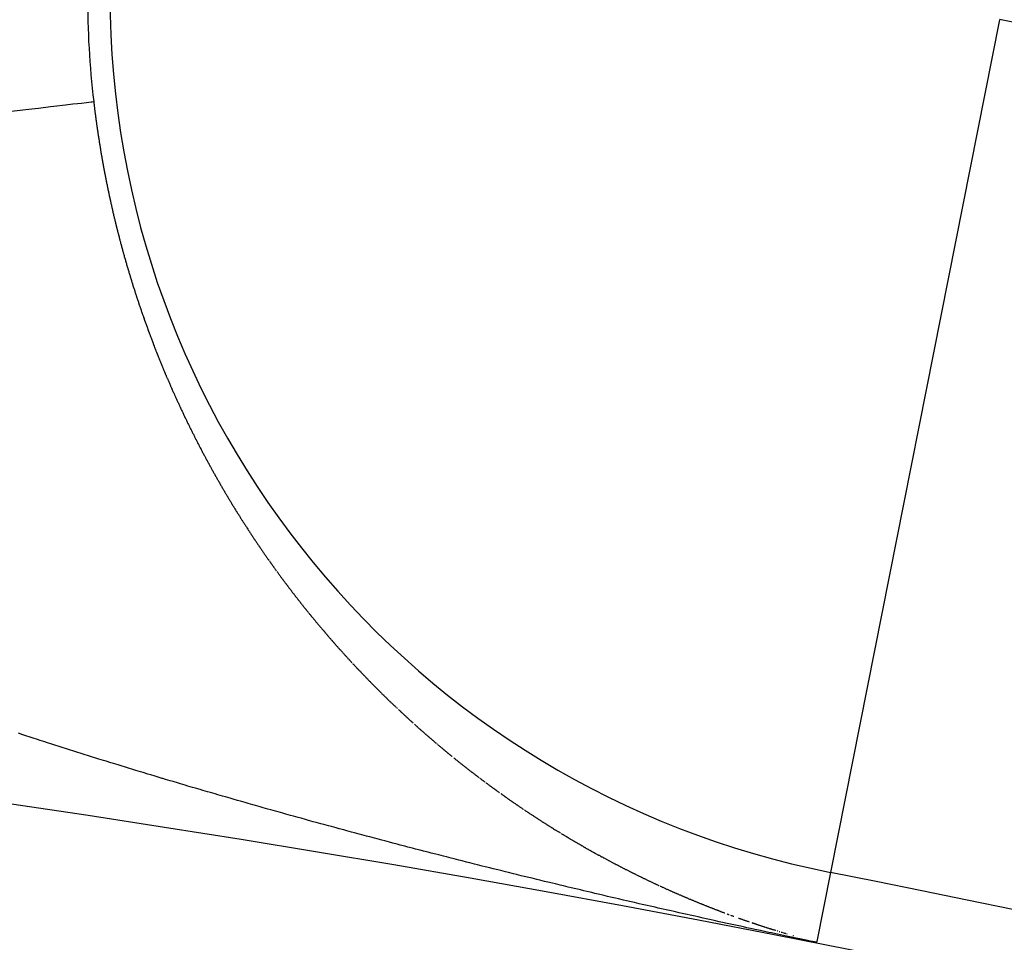
# Model space of a CAD drawing. Units: millimetres. Extents: x -280 to 472, y -297 to 297.
# Drawn here: x 427 to 429, y 76 to 78 of the extents above; entities that cross this region are included whole.
import ezdxf

# ---------------------------------------------------------------- set-up
doc = ezdxf.new("R2010")
doc.units = ezdxf.units.MM
doc.linetypes.add('DASHED', pattern=[9.652, 8.128, -1.524])
doc.layers.add('nevidi', color=4, linetype='DASHED')

msp = doc.modelspace()

# ---------------------------------------------------------------- linework, layer by layer
at = {"color": 2}
msp.add_lwpolyline([(429.1116, 75.903), (429.1116, 75.903), (429.1116, 75.9031)], dxfattribs=at)
for radius, start, end in [(45, 14.14186, 165.85814), (41, 49.56665, 130.43335), (34, 50.15224, 84.61602)]:
    msp.add_arc((422.5, 42.5495), radius, start, end, dxfattribs=at)
at = {"layer": 'nevidi', "color": 7, "linetype": 'Continuous'}
for p, q in [((429.4898, 77.8111), (429.1401, 76.0465)), ((428.3231, 76.3146), (428.3242, 76.3137)), ((428.3253, 76.3128), (428.3264, 76.3118)), ((429.1401, 76.0465), (429.1118, 75.9038)), ((429.0337, 75.9245), (429.0351, 75.9241)), ((429.0493, 75.9198), (429.0503, 75.9195))]:
    msp.add_line(p, q, dxfattribs=at)
for points in [[(427.4447, 77.6217), (427.4875, 77.6267), (427.5011, 77.6283), (427.5255, 77.6312), (427.5329, 77.632), (427.557, 77.6349), (427.5723, 77.6367), (427.5819, 77.6378), (427.59, 77.6387), (427.6002, 77.6399), (427.6102, 77.6411), (427.6117, 77.6413), (427.6152, 77.6417)], [(427.6152, 77.6417), (427.6154, 77.6397), (427.6157, 77.6377), (427.6159, 77.6358), (427.6159, 77.6356), (427.6161, 77.6338), (427.6164, 77.6319), (427.6164, 77.6313), (427.6166, 77.6299), (427.6169, 77.6279), (427.6171, 77.626), (427.6172, 77.6251), (427.6173, 77.624), (427.6176, 77.622), (427.6178, 77.6208), (427.6178, 77.6201), (427.6181, 77.6181), (427.6183, 77.6162), (427.6185, 77.6147), (427.6186, 77.6142), (427.6189, 77.6123), (427.6191, 77.6105), (427.6191, 77.6103), (427.6194, 77.6083), (427.6196, 77.6064), (427.6199, 77.6044), (427.6202, 77.6025), (427.6204, 77.6005), (427.6205, 77.6), (427.6207, 77.5986), (427.621, 77.5966), (427.6212, 77.5947), (427.6213, 77.594), (427.6215, 77.5927), (427.6218, 77.5908), (427.6219, 77.5897), (427.6221, 77.5888), (427.6224, 77.5869), (427.6226, 77.5849), (427.6228, 77.5837), (427.6229, 77.583), (427.6232, 77.581), (427.6235, 77.5793), (427.6235, 77.5791), (427.6238, 77.5771), (427.6241, 77.5752), (427.6244, 77.5733), (427.6247, 77.5713), (427.625, 77.5694), (427.625, 77.569), (427.6252, 77.5674), (427.6255, 77.5655), (427.6258, 77.5635), (427.6259, 77.563), (427.6262, 77.5616), (427.6265, 77.5597), (427.6266, 77.5587), (427.6268, 77.5577), (427.6271, 77.5558), (427.6274, 77.5538), (427.6276, 77.5527), (427.6277, 77.5519), (427.628, 77.55), (427.6283, 77.5484), (427.6283, 77.548), (427.6286, 77.5461), (427.629, 77.5442), (427.6292, 77.5424), (427.6293, 77.5422), (427.6296, 77.5403), (427.6298, 77.5393), (427.63, 77.5382), (427.6303, 77.5364), (427.6306, 77.5345), (427.6309, 77.5326), (427.631, 77.5322), (427.6312, 77.5306), (427.6316, 77.5287), (427.6317, 77.5278), (427.6319, 77.5268), (427.6322, 77.5249), (427.6326, 77.5229), (427.6328, 77.522), (427.6329, 77.521), (427.6333, 77.5191), (427.6335, 77.5177), (427.6336, 77.5172), (427.634, 77.5152), (427.6343, 77.5133), (427.6346, 77.5117), (427.6346, 77.5114), (427.635, 77.5095), (427.6354, 77.5075), (427.6357, 77.5056), (427.6361, 77.5037), (427.6364, 77.5018), (427.6365, 77.5016), (427.6368, 77.4999), (427.6371, 77.498), (427.6373, 77.4973), (427.6375, 77.496), (427.6379, 77.4941), (427.6382, 77.4922), (427.6384, 77.4914), (427.6386, 77.4903), (427.639, 77.4884), (427.6392, 77.4872), (427.6393, 77.4865), (427.6397, 77.4845), (427.6401, 77.4826), (427.6404, 77.4812), (427.6405, 77.4807), (427.6408, 77.4788), (427.6412, 77.4771), (427.6412, 77.4769), (427.6416, 77.475), (427.642, 77.4731), (427.6424, 77.4712), (427.6428, 77.4693), (427.6431, 77.4674)], [(427.6431, 77.4674), (427.6432, 77.4669), (427.6435, 77.4655), (427.6439, 77.4636), (427.6443, 77.4617), (427.6444, 77.4611), (427.6447, 77.4598), (427.6451, 77.4579), (427.6453, 77.4568), (427.6455, 77.456), (427.6459, 77.4541), (427.6463, 77.4522), (427.6466, 77.4509), (427.6467, 77.4503), (427.6471, 77.4484), (427.6475, 77.4468), (427.6475, 77.4465), (427.6479, 77.4446), (427.6483, 77.4427), (427.6487, 77.4409), (427.6488, 77.4408), (427.6492, 77.4389), (427.6496, 77.437), (427.6497, 77.4367), (427.65, 77.4351), (427.6504, 77.4332), (427.6508, 77.4313), (427.6509, 77.431), (427.6513, 77.4294), (427.6517, 77.4275), (427.6519, 77.4267), (427.6521, 77.4256), (427.6525, 77.4237), (427.653, 77.4219), (427.6532, 77.4208), (427.6534, 77.42), (427.6538, 77.4181), (427.6542, 77.4167), (427.6543, 77.4162), (427.6547, 77.4143), (427.6551, 77.4124), (427.6555, 77.4109), (427.6556, 77.4106), (427.656, 77.4087), (427.6565, 77.4068), (427.6565, 77.4066), (427.6569, 77.4049), (427.6574, 77.403), (427.6578, 77.4012), (427.6579, 77.4008), (427.6583, 77.3993), (427.6587, 77.3974), (427.6589, 77.3967), (427.6592, 77.3955), (427.6596, 77.3937), (427.6601, 77.3918), (427.6603, 77.3909), (427.6605, 77.3899), (427.661, 77.388), (427.6613, 77.3868), (427.6614, 77.3862), (427.6619, 77.3843), (427.6624, 77.3824), (427.6627, 77.3811), (427.6628, 77.3805), (427.6633, 77.3787), (427.6638, 77.3768), (427.6642, 77.3749), (427.6647, 77.3731), (427.6652, 77.3712), (427.6652, 77.371), (427.6657, 77.3693), (427.6661, 77.3675), (427.6663, 77.367), (427.6666, 77.3656), (427.6671, 77.3638), (427.6676, 77.3619), (427.6678, 77.3612), (427.6681, 77.36), (427.6685, 77.3582), (427.6689, 77.357), (427.669, 77.3563), (427.6695, 77.3545), (427.67, 77.3526), (427.6704, 77.3513), (427.6705, 77.3508), (427.671, 77.3489), (427.6714, 77.3472), (427.6715, 77.347), (427.672, 77.3452), (427.6725, 77.3433), (427.673, 77.3415), (427.6735, 77.3396), (427.674, 77.3378), (427.6741, 77.3373), (427.6745, 77.3359), (427.675, 77.3341), (427.6755, 77.3322), (427.6757, 77.3316), (427.676, 77.3304), (427.6765, 77.3286), (427.6768, 77.3275), (427.677, 77.3267), (427.6776, 77.3249), (427.6781, 77.323), (427.6784, 77.3218), (427.6786, 77.3212), (427.6791, 77.3193), (427.6796, 77.3177), (427.6796, 77.3175), (427.6801, 77.3157), (427.6807, 77.3138), (427.6812, 77.312), (427.6817, 77.3101), (427.6823, 77.3083), (427.6824, 77.3078), (427.6828, 77.3065), (427.6833, 77.3046), (427.6838, 77.3028), (427.684, 77.3021)], [(427.684, 77.3021), (427.6845, 77.3005), (427.6852, 77.2981), (427.6855, 77.2973), (427.686, 77.2955), (427.6865, 77.2937), (427.6869, 77.2924), (427.6871, 77.2918), (427.6876, 77.29), (427.6881, 77.2883), (427.6882, 77.2882), (427.6887, 77.2864), (427.6893, 77.2845), (427.6898, 77.2827), (427.6904, 77.2809), (427.6909, 77.2791), (427.6911, 77.2786), (427.6915, 77.2772), (427.692, 77.2754), (427.6926, 77.2736), (427.6928, 77.2729), (427.6931, 77.2718), (427.6937, 77.27), (427.6941, 77.2688), (427.6943, 77.2682), (427.6948, 77.2663), (427.6954, 77.2645), (427.6958, 77.2632), (427.696, 77.2627), (427.6965, 77.2609), (427.6971, 77.2591), (427.6977, 77.2573), (427.6983, 77.2555), (427.6988, 77.2537), (427.6989, 77.2535), (427.6994, 77.2519), (427.7, 77.2501), (427.7001, 77.2496), (427.7006, 77.2483), (427.7011, 77.2465), (427.7017, 77.2447), (427.702, 77.2438), (427.7023, 77.2428), (427.7029, 77.241), (427.7033, 77.2399), (427.7035, 77.2392), (427.7041, 77.2375), (427.7047, 77.2357), (427.7051, 77.2342), (427.7053, 77.2339), (427.7058, 77.2321), (427.7064, 77.2303), (427.707, 77.2285), (427.7076, 77.2267), (427.7082, 77.2249), (427.7083, 77.2246), (427.7088, 77.2231), (427.7094, 77.2213), (427.7096, 77.2207), (427.71, 77.2195), (427.7106, 77.2177), (427.7112, 77.216), (427.7116, 77.215), (427.7119, 77.2142), (427.7125, 77.2124), (427.7129, 77.2111), (427.7131, 77.2106), (427.7137, 77.2088), (427.7143, 77.207), (427.7149, 77.2054), (427.7149, 77.2053), (427.7155, 77.2035), (427.7161, 77.2017), (427.7163, 77.2014), (427.7168, 77.1999), (427.7174, 77.1982), (427.718, 77.1964), (427.7182, 77.1959), (427.7186, 77.1946), (427.7193, 77.1928), (427.7196, 77.1919), (427.7199, 77.1911), (427.7205, 77.1893), (427.7211, 77.1875), (427.7215, 77.1864), (427.7218, 77.1858), (427.7224, 77.184), (427.723, 77.1824), (427.723, 77.1823), (427.7237, 77.1805), (427.7243, 77.1787), (427.7249, 77.177), (427.7256, 77.1752), (427.7262, 77.1735), (427.7264, 77.173), (427.7269, 77.1717), (427.7275, 77.1699), (427.7281, 77.1682), (427.7284, 77.1674), (427.7288, 77.1664), (427.7294, 77.1647), (427.7298, 77.1636), (427.7301, 77.1629), (427.7307, 77.1612), (427.7314, 77.1594), (427.7319, 77.158), (427.732, 77.1577), (427.7327, 77.1559), (427.7333, 77.1542), (427.734, 77.1525), (427.7346, 77.1507), (427.7353, 77.149), (427.7354, 77.1487), (427.736, 77.1472), (427.7366, 77.1455), (427.7369, 77.1447), (427.7373, 77.1438), (427.738, 77.142), (427.7386, 77.1403), (427.739, 77.1394)], [(427.739, 77.1394), (427.7393, 77.1386), (427.74, 77.1368), (427.7405, 77.1354), (427.7406, 77.1351), (427.7413, 77.1334), (427.742, 77.1317), (427.7426, 77.1299), (427.7433, 77.1282), (427.744, 77.1265), (427.7441, 77.1262), (427.7447, 77.1248), (427.7453, 77.123), (427.746, 77.1213), (427.7463, 77.1207), (427.7467, 77.1196), (427.7474, 77.1179), (427.7478, 77.1168), (427.7481, 77.1162), (427.7487, 77.1145), (427.7494, 77.1127), (427.7499, 77.1115), (427.7501, 77.111), (427.7508, 77.1093), (427.7515, 77.1076), (427.7522, 77.1059), (427.7529, 77.1042), (427.7536, 77.1025), (427.7537, 77.1022), (427.7543, 77.1008), (427.755, 77.0991), (427.7552, 77.0985), (427.7556, 77.0974), (427.7563, 77.0957), (427.757, 77.094), (427.7574, 77.0931), (427.7577, 77.0923), (427.7584, 77.0906), (427.759, 77.0892), (427.7591, 77.0889), (427.7598, 77.0872), (427.7606, 77.0855), (427.7613, 77.0839), (427.762, 77.0822), (427.7627, 77.0805), (427.7628, 77.0802), (427.7634, 77.0788), (427.7641, 77.0771), (427.7648, 77.0754), (427.7651, 77.0748), (427.7655, 77.0738), (427.7662, 77.0721), (427.7667, 77.071), (427.7675, 77.0692), (427.7677, 77.0687), (427.7684, 77.067), (427.7689, 77.0658), (427.7691, 77.0654), (427.7698, 77.0637), (427.7705, 77.062), (427.7713, 77.0604), (427.772, 77.0587), (427.7727, 77.057), (427.7728, 77.0567), (427.7734, 77.0554), (427.7742, 77.0537), (427.7744, 77.053), (427.7749, 77.052), (427.7756, 77.0504), (427.7763, 77.0487), (427.7767, 77.0478), (427.7771, 77.0471), (427.7778, 77.0454), (427.7784, 77.0441), (427.7785, 77.0438), (427.7793, 77.0421), (427.78, 77.0404), (427.7807, 77.0388), (427.7815, 77.0371), (427.7822, 77.0355), (427.7824, 77.035), (427.783, 77.0338), (427.7837, 77.0322), (427.7844, 77.0306), (427.7847, 77.03), (427.7852, 77.0289), (427.7859, 77.0273), (427.7864, 77.0262), (427.7867, 77.0256), (427.7874, 77.024), (427.7882, 77.0224), (427.7888, 77.021), (427.7889, 77.0207), (427.7897, 77.0191), (427.7904, 77.0175), (427.7905, 77.0173), (427.7912, 77.0158), (427.7919, 77.0142), (427.7927, 77.0126), (427.7928, 77.0122), (427.7934, 77.0109), (427.7942, 77.0093), (427.7945, 77.0086), (427.795, 77.0077), (427.7957, 77.0061), (427.7965, 77.0044), (427.797, 77.0034), (427.7972, 77.0028), (427.798, 77.0012), (427.7987, 76.9997), (427.7988, 76.9996), (427.7995, 76.998), (427.8003, 76.9963), (427.8011, 76.9947), (427.8011, 76.9946), (427.8018, 76.9931), (427.8026, 76.9915), (427.8028, 76.991), (427.8034, 76.9899), (427.8041, 76.9883)], [(427.8041, 76.9883), (427.8049, 76.9867), (427.8053, 76.9859), (427.8057, 76.9851), (427.8064, 76.9835), (427.807, 76.9823), (427.8072, 76.9818), (427.808, 76.9802), (427.8088, 76.9786), (427.8095, 76.9772), (427.8096, 76.977), (427.8103, 76.9754), (427.8111, 76.9738), (427.8113, 76.9736), (427.8119, 76.9723), (427.8127, 76.9707), (427.8135, 76.9691), (427.8138, 76.9685), (427.8143, 76.9675), (427.815, 76.9659), (427.8155, 76.9649), (427.8158, 76.9643), (427.8166, 76.9627), (427.8174, 76.9611), (427.818, 76.9598), (427.8182, 76.9595), (427.819, 76.9579), (427.8198, 76.9564), (427.8206, 76.9548), (427.8214, 76.9532), (427.8222, 76.9516), (427.8223, 76.9513), (427.823, 76.95), (427.8238, 76.9485), (427.8241, 76.9477), (427.8246, 76.9469), (427.8254, 76.9453), (427.8262, 76.9437), (427.8267, 76.9427), (427.827, 76.9422), (427.8278, 76.9406), (427.8285, 76.9392), (427.8286, 76.939), (427.8294, 76.9375), (427.8302, 76.9359), (427.831, 76.9343), (427.8311, 76.9342), (427.8318, 76.9328), (427.8326, 76.9312), (427.8329, 76.9306), (427.8334, 76.9296), (427.8342, 76.9281), (427.835, 76.9265), (427.8355, 76.9257), (427.8358, 76.925), (427.8367, 76.9234), (427.8373, 76.9221), (427.8375, 76.9218), (427.8383, 76.9203), (427.8391, 76.9187), (427.8399, 76.9172), (427.8407, 76.9156), (427.8416, 76.9141), (427.8418, 76.9137), (427.8424, 76.9125), (427.8432, 76.911), (427.844, 76.9095), (427.8444, 76.9088), (427.8449, 76.9079), (427.8457, 76.9064), (427.8463, 76.9052), (427.8465, 76.9048), (427.8473, 76.9033), (427.8482, 76.9017), (427.8489, 76.9004), (427.849, 76.9002), (427.8498, 76.8987), (427.8507, 76.8971), (427.8508, 76.8969), (427.8515, 76.8956), (427.8523, 76.8941), (427.8532, 76.8925), (427.8535, 76.892), (427.854, 76.891), (427.8548, 76.8895), (427.8554, 76.8885), (427.8557, 76.888), (427.8565, 76.8864), (427.8573, 76.8849), (427.858, 76.8837), (427.8582, 76.8834), (427.859, 76.8819), (427.8599, 76.8803), (427.8599, 76.8802), (427.8607, 76.8788), (427.8616, 76.8773), (427.8624, 76.8758), (427.8626, 76.8754), (427.8632, 76.8743), (427.8641, 76.8728), (427.8646, 76.8719), (427.8649, 76.8712), (427.8658, 76.8697), (427.8666, 76.8682), (427.8673, 76.8671), (427.8675, 76.8667), (427.8683, 76.8652), (427.8692, 76.8637), (427.87, 76.8622), (427.8709, 76.8607), (427.8718, 76.8592), (427.8719, 76.8589), (427.8726, 76.8577), (427.8735, 76.8562), (427.8739, 76.8555), (427.8743, 76.8547), (427.8752, 76.8532), (427.8761, 76.8517), (427.8767, 76.8506), (427.8777, 76.8489)], [(427.8777, 76.8489), (427.8786, 76.8472), (427.8795, 76.8457), (427.8804, 76.8442), (427.8812, 76.8427), (427.8814, 76.8425), (427.8821, 76.8413), (427.883, 76.8398), (427.8834, 76.8391), (427.8838, 76.8383), (427.8847, 76.8368), (427.8856, 76.8353), (427.8861, 76.8344), (427.8865, 76.8338), (427.8873, 76.8324), (427.8881, 76.831), (427.8882, 76.8309), (427.8891, 76.8294), (427.8899, 76.8279), (427.8908, 76.8265), (427.8909, 76.8263), (427.8917, 76.825), (427.8926, 76.8235), (427.8929, 76.8229), (427.8935, 76.822), (427.8943, 76.8206), (427.8952, 76.8191), (427.8958, 76.8182), (427.8961, 76.8176), (427.897, 76.8162), (427.8978, 76.8148), (427.8979, 76.8147), (427.8987, 76.8132), (427.8996, 76.8118), (427.9005, 76.8103), (427.9006, 76.8102), (427.9014, 76.8089), (427.9023, 76.8074), (427.9026, 76.8069), (427.9032, 76.806), (427.9041, 76.8045), (427.905, 76.803), (427.9055, 76.8022), (427.9058, 76.8016), (427.9067, 76.8001), (427.9075, 76.7988), (427.9076, 76.7987), (427.9085, 76.7972), (427.9094, 76.7958), (427.9103, 76.7944), (427.9104, 76.7942), (427.9112, 76.7929), (427.9121, 76.7915), (427.9124, 76.7909), (427.913, 76.79), (427.9139, 76.7886), (427.9148, 76.7872), (427.9153, 76.7864), (427.9157, 76.7857), (427.9166, 76.7843), (427.9174, 76.783), (427.9175, 76.7828), (427.9184, 76.7814), (427.9193, 76.78), (427.9202, 76.7785), (427.9203, 76.7784), (427.9211, 76.7771), (427.922, 76.7757), (427.9224, 76.7752), (427.9229, 76.7743), (427.9238, 76.7728), (427.9247, 76.7714), (427.9252, 76.7706), (427.9257, 76.77), (427.9266, 76.7686), (427.9274, 76.7673), (427.9275, 76.7672), (427.9284, 76.7657), (427.9293, 76.7643), (427.9302, 76.7629), (427.9311, 76.7615), (427.932, 76.7601), (427.9324, 76.7596), (427.933, 76.7587), (427.9339, 76.7572), (427.9348, 76.7558), (427.9353, 76.755), (427.9357, 76.7544), (427.9366, 76.753)], [(427.9375, 76.7518), (427.9375, 76.7516), (427.9385, 76.7502), (427.9394, 76.7488), (427.9403, 76.7474), (427.9404, 76.7473), (427.9412, 76.746), (427.9422, 76.7446), (427.9425, 76.7441), (427.9431, 76.7432), (427.944, 76.7418), (427.9449, 76.7404), (427.9455, 76.7396), (427.9459, 76.739), (427.9468, 76.7376), (427.9476, 76.7364), (427.9477, 76.7362), (427.9486, 76.7349), (427.9496, 76.7335), (427.9505, 76.7321), (427.9506, 76.7319), (427.9514, 76.7307), (427.9524, 76.7293), (427.9527, 76.7288), (427.9533, 76.7279), (427.9542, 76.7265), (427.9552, 76.7252), (427.9558, 76.7243), (427.9561, 76.7238), (427.957, 76.7224), (427.9579, 76.7212), (427.958, 76.721), (427.9589, 76.7197), (427.9598, 76.7183), (427.9608, 76.7169), (427.961, 76.7167), (427.9617, 76.7155), (427.9627, 76.7142), (427.9631, 76.7135), (427.9636, 76.7128), (427.9645, 76.7114), (427.9655, 76.7101), (427.9661, 76.7092), (427.9664, 76.7087), (427.9674, 76.7073), (427.9683, 76.706), (427.9693, 76.7046), (427.9702, 76.7033), (427.9712, 76.7019), (427.9713, 76.7017), (427.9721, 76.7005), (427.973, 76.6992), (427.9735, 76.6986), (427.974, 76.6978), (427.9749, 76.6965), (427.9759, 76.6951), (427.9766, 76.6942), (427.9768, 76.6938), (427.9778, 76.6924)], [(427.9787, 76.6911), (427.9797, 76.6897), (427.9807, 76.6884), (427.9816, 76.6871), (427.9818, 76.6868), (427.9826, 76.6857), (427.9835, 76.6844), (427.984, 76.6836), (427.9845, 76.683), (427.9854, 76.6817), (427.9864, 76.6804), (427.9871, 76.6794), (427.9873, 76.679), (427.9883, 76.6777), (427.9893, 76.6764), (427.9902, 76.675), (427.9912, 76.6737), (427.9921, 76.6724), (427.9924, 76.672), (427.9931, 76.671)], [(427.9946, 76.669), (427.995, 76.6684), (427.996, 76.6671), (427.997, 76.6657), (427.9977, 76.6647), (427.9979, 76.6644), (427.9989, 76.6631), (427.9999, 76.6618), (428, 76.6617), (428.0008, 76.6605), (428.0018, 76.6591), (428.0028, 76.6578), (428.0031, 76.6574), (428.0037, 76.6565), (428.0047, 76.6552), (428.0053, 76.6544), (428.0057, 76.6539), (428.0067, 76.6526), (428.0076, 76.6513), (428.0084, 76.6502), (428.0086, 76.65), (428.0096, 76.6487), (428.0105, 76.6474), (428.0106, 76.6472), (428.0115, 76.6461), (428.0125, 76.6448), (428.0135, 76.6435), (428.0138, 76.643), (428.0143, 76.6423), (428.0145, 76.6422), (428.0154, 76.6409), (428.0161, 76.64), (428.0164, 76.6396), (428.0174, 76.6383), (428.0184, 76.637), (428.0192, 76.6358), (428.0193, 76.6357), (428.0203, 76.6344), (428.0213, 76.6331), (428.0215, 76.6329), (428.0223, 76.6318), (428.0233, 76.6305), (428.0243, 76.6292), (428.0246, 76.6287), (428.0252, 76.628), (428.0262, 76.6267), (428.0269, 76.6257), (428.0272, 76.6254), (428.0282, 76.6241), (428.0292, 76.6228), (428.0301, 76.6217), (428.0302, 76.6215), (428.0312, 76.6203), (428.0321, 76.619), (428.0324, 76.6186), (428.0331, 76.6177), (428.0341, 76.6164), (428.0351, 76.6152), (428.0356, 76.6146), (428.0361, 76.6139), (428.0371, 76.6126), (428.0378, 76.6117), (428.0381, 76.6114), (428.0391, 76.6101), (428.0401, 76.6088), (428.0411, 76.6076), (428.0421, 76.6063), (428.043, 76.605), (428.0433, 76.6047), (428.044, 76.6038), (428.045, 76.6025), (428.046, 76.6013), (428.0465, 76.6006), (428.047, 76.6), (428.048, 76.5988), (428.0488, 76.5977), (428.049, 76.5975), (428.05, 76.5963), (428.051, 76.595), (428.052, 76.5937), (428.053, 76.5925), (428.054, 76.5913), (428.0544, 76.5908), (428.055, 76.59), (428.056, 76.5888), (428.057, 76.5875), (428.0576, 76.5868), (428.058, 76.5863), (428.059, 76.585)], [(428.06, 76.5839), (428.0601, 76.5838), (428.0611, 76.5826), (428.0621, 76.5813), (428.0631, 76.5801), (428.0632, 76.58), (428.0641, 76.5788), (428.0651, 76.5776), (428.0655, 76.5771), (428.0661, 76.5764), (428.0671, 76.5751), (428.0681, 76.5739), (428.0688, 76.5731), (428.0691, 76.5727), (428.0701, 76.5715), (428.0711, 76.5703), (428.0712, 76.5702), (428.0722, 76.569), (428.0732, 76.5678), (428.0742, 76.5666), (428.0744, 76.5663), (428.0752, 76.5653), (428.0762, 76.5641)], [(428.0767, 76.5636), (428.0772, 76.5629), (428.0782, 76.5617), (428.0793, 76.5605), (428.08, 76.5596), (428.0803, 76.5592), (428.0813, 76.558), (428.0823, 76.5568), (428.0833, 76.5556), (428.0844, 76.5544), (428.0854, 76.5532), (428.0857, 76.5529), (428.0864, 76.552), (428.0874, 76.5508), (428.088, 76.5501), (428.0884, 76.5496), (428.0895, 76.5484), (428.0905, 76.5472), (428.0913, 76.5462), (428.0915, 76.546), (428.0925, 76.5448), (428.0936, 76.5436), (428.0936, 76.5434), (428.0946, 76.5424), (428.0956, 76.5412), (428.0966, 76.54), (428.0969, 76.5396), (428.0977, 76.5388), (428.0987, 76.5376), (428.0993, 76.5368), (428.0997, 76.5364), (428.1007, 76.5352), (428.1018, 76.534), (428.1026, 76.533), (428.1028, 76.5328), (428.1038, 76.5316), (428.1049, 76.5304), (428.1051, 76.5302), (428.1059, 76.5292), (428.1069, 76.5281), (428.108, 76.5269), (428.1084, 76.5264), (428.109, 76.5257), (428.11, 76.5245), (428.1108, 76.5237), (428.1111, 76.5233), (428.1121, 76.5222), (428.1131, 76.521), (428.1141, 76.5199), (428.1142, 76.5198), (428.1152, 76.5186), (428.1162, 76.5175)], [(428.1165, 76.5171), (428.1173, 76.5163), (428.1183, 76.5151), (428.1194, 76.5139), (428.1199, 76.5134), (428.1204, 76.5128), (428.1214, 76.5116), (428.1223, 76.5106), (428.1225, 76.5104), (428.1235, 76.5093), (428.1246, 76.5081), (428.1256, 76.5069), (428.1266, 76.5058), (428.1277, 76.5046), (428.1281, 76.5042), (428.1287, 76.5035), (428.1298, 76.5023), (428.1308, 76.5011), (428.1314, 76.5004), (428.1319, 76.5), (428.1329, 76.4988), (428.1339, 76.4978), (428.134, 76.4977), (428.135, 76.4965), (428.1361, 76.4954), (428.1371, 76.4942), (428.1373, 76.494), (428.1382, 76.4931), (428.1392, 76.4919), (428.1397, 76.4914), (428.1403, 76.4908), (428.1413, 76.4896), (428.1424, 76.4885), (428.1431, 76.4877), (428.1434, 76.4873), (428.1445, 76.4862), (428.1455, 76.4851), (428.1466, 76.4839), (428.1476, 76.4828), (428.1487, 76.4816), (428.149, 76.4813), (428.1497, 76.4805)], [(428.1514, 76.4787), (428.1518, 76.4782), (428.1529, 76.4771), (428.154, 76.476), (428.1548, 76.475), (428.155, 76.4748), (428.1561, 76.4737), (428.1571, 76.4726), (428.1572, 76.4725), (428.1582, 76.4714), (428.1592, 76.4703), (428.1603, 76.4692), (428.1607, 76.4688), (428.1614, 76.4681), (428.1624, 76.467), (428.1632, 76.4662), (428.1635, 76.4658), (428.1646, 76.4647), (428.1656, 76.4636), (428.1666, 76.4626), (428.1667, 76.4625), (428.1677, 76.4614), (428.1688, 76.4602), (428.1691, 76.4599), (428.1699, 76.4591), (428.1709, 76.458), (428.172, 76.4569), (428.1725, 76.4563), (428.1731, 76.4558), (428.1741, 76.4547), (428.175, 76.4538), (428.176, 76.4528), (428.1763, 76.4525), (428.1774, 76.4513), (428.1784, 76.4502), (428.1785, 76.4501), (428.1795, 76.4491), (428.1806, 76.448), (428.181, 76.4476), (428.1816, 76.4469), (428.1827, 76.4458), (428.1838, 76.4447), (428.1845, 76.444), (428.1849, 76.4436), (428.1859, 76.4425), (428.187, 76.4414), (428.1881, 76.4403), (428.1891, 76.4392), (428.1902, 76.4381), (428.1904, 76.4379), (428.1913, 76.437), (428.1924, 76.436), (428.193, 76.4354), (428.1935, 76.4349), (428.1945, 76.4338), (428.1956, 76.4327), (428.1965, 76.4318), (428.1967, 76.4316), (428.1978, 76.4305), (428.1988, 76.4294), (428.199, 76.4293), (428.1999, 76.4283), (428.201, 76.4273), (428.2021, 76.4262), (428.2025, 76.4258), (428.2032, 76.4251), (428.2043, 76.424), (428.205, 76.4233), (428.2053, 76.4229), (428.2064, 76.4219), (428.2075, 76.4208), (428.2085, 76.4198), (428.2086, 76.4197), (428.2097, 76.4186), (428.2108, 76.4176), (428.2111, 76.4173), (428.2118, 76.4165), (428.2129, 76.4154), (428.214, 76.4144), (428.2146, 76.4138), (428.2151, 76.4133), (428.2162, 76.4122), (428.2171, 76.4113), (428.2173, 76.4111), (428.2184, 76.4101), (428.2195, 76.409), (428.2206, 76.408), (428.2207, 76.4078), (428.2216, 76.4069), (428.2227, 76.4058), (428.2232, 76.4053), (428.2238, 76.4048), (428.2249, 76.4037), (428.226, 76.4027), (428.2268, 76.4019), (428.2271, 76.4016), (428.2282, 76.4005), (428.2293, 76.3995), (428.2304, 76.3984), (428.2315, 76.3974), (428.2326, 76.3963), (428.2329, 76.396), (428.2337, 76.3953), (428.2348, 76.3942), (428.2354, 76.3936), (428.2359, 76.3932), (428.237, 76.3921), (428.2381, 76.3911), (428.2391, 76.3901), (428.2392, 76.39), (428.2403, 76.389)], [(428.2416, 76.3877), (428.2425, 76.3869), (428.2436, 76.3859)], [(428.2458, 76.3838), (428.2469, 76.3828), (428.2478, 76.3819), (428.248, 76.3817), (428.2491, 76.3807), (428.2502, 76.3796), (428.2513, 76.3786), (428.2514, 76.3785), (428.2524, 76.3776), (428.2535, 76.3766), (428.254, 76.3761), (428.2546, 76.3755), (428.2557, 76.3745), (428.2568, 76.3735), (428.2575, 76.3728), (428.2579, 76.3724), (428.2591, 76.3714), (428.2602, 76.3704), (428.2613, 76.3694), (428.2624, 76.3683), (428.2635, 76.3673), (428.2638, 76.367), (428.2646, 76.3663), (428.2657, 76.3653), (428.2664, 76.3647), (428.2668, 76.3643), (428.2679, 76.3632), (428.269, 76.3622), (428.2701, 76.3613), (428.2702, 76.3612), (428.2713, 76.3602), (428.2724, 76.3592), (428.2726, 76.359), (428.2735, 76.3582), (428.2746, 76.3572), (428.2757, 76.3562), (428.2762, 76.3557)], [(428.2789, 76.3533), (428.2791, 76.3531), (428.2802, 76.3521), (428.2813, 76.3511), (428.2824, 76.3501), (428.2825, 76.35), (428.2836, 76.3491), (428.2847, 76.3481), (428.2851, 76.3477), (428.2858, 76.3471), (428.2869, 76.3461), (428.288, 76.3451), (428.2888, 76.3444), (428.2892, 76.3441), (428.2903, 76.3431), (428.2914, 76.3421), (428.2925, 76.3411), (428.2937, 76.3401), (428.2948, 76.3391), (428.2951, 76.3388), (428.2959, 76.3382), (428.297, 76.3372), (428.2977, 76.3365), (428.2982, 76.3362), (428.2993, 76.3352), (428.3004, 76.3342), (428.3014, 76.3333), (428.3015, 76.3332), (428.3027, 76.3322), (428.3038, 76.3313), (428.3041, 76.331), (428.3049, 76.3303), (428.306, 76.3293), (428.3072, 76.3283), (428.3078, 76.3278), (428.3083, 76.3273), (428.3094, 76.3264), (428.3104, 76.3255), (428.3106, 76.3254), (428.3117, 76.3244), (428.3128, 76.3234), (428.314, 76.3224), (428.3142, 76.3223), (428.3151, 76.3215), (428.3162, 76.3205), (428.3168, 76.32), (428.3174, 76.3195), (428.3185, 76.3186), (428.3196, 76.3176), (428.3205, 76.3168), (428.3208, 76.3166), (428.3219, 76.3157), (428.323, 76.3147)], [(428.1387, 76.1328), (428.1325, 76.1345), (428.123, 76.137), (428.1167, 76.1387), (428.1073, 76.1413), (428.1009, 76.143), (428.0914, 76.1456), (428.0852, 76.1473), (428.0756, 76.1499), (428.0695, 76.1516), (428.0599, 76.1543), (428.0538, 76.1559), (428.0442, 76.1586), (428.0381, 76.1603), (428.0286, 76.1629), (428.0225, 76.1646), (428.0129, 76.1673), (428.0068, 76.169), (427.9972, 76.1717), (427.9911, 76.1734), (427.9815, 76.1761), (427.9754, 76.1778), (427.9659, 76.1805), (427.9598, 76.1822), (427.9503, 76.1849), (427.9443, 76.1866), (427.9348, 76.1893), (427.9287, 76.191), (427.9191, 76.1938), (427.913, 76.1955), (427.9035, 76.1982), (427.8974, 76.2), (427.8879, 76.2027), (427.8819, 76.2045), (427.8724, 76.2072), (427.8663, 76.209), (427.8568, 76.2118), (427.8508, 76.2135), (427.8413, 76.2163), (427.8353, 76.2181), (427.8258, 76.2208), (427.8198, 76.2226), (427.8103, 76.2254), (427.8043, 76.2272), (427.7949, 76.23), (427.7889, 76.2317), (427.7794, 76.2345), (427.7734, 76.2363), (427.764, 76.2391), (427.758, 76.2409), (427.7567, 76.2413), (427.7486, 76.2438), (427.7426, 76.2456), (427.7332, 76.2484), (427.7271, 76.2502), (427.7177, 76.2531), (427.7118, 76.2549), (427.7024, 76.2577), (427.6965, 76.2596), (427.6871, 76.2624), (427.6812, 76.2642), (427.6718, 76.2671), (427.6658, 76.269), (427.6565, 76.2718), (427.6505, 76.2737), (427.6412, 76.2766), (427.6352, 76.2784), (427.6259, 76.2813), (427.6199, 76.2832), (427.6106, 76.2861), (427.6047, 76.2879), (427.5954, 76.2909), (427.5895, 76.2927), (427.5802, 76.2957), (427.5743, 76.2975), (427.565, 76.3005), (427.5591, 76.3023), (427.5499, 76.3053), (427.544, 76.3072), (427.5348, 76.3101), (427.5289, 76.312), (427.5197, 76.3149), (427.5139, 76.3168), (427.5047, 76.3198), (427.4988, 76.3217), (427.4897, 76.3247), (427.4838, 76.3266), (427.4747, 76.3295), (427.4688, 76.3315), (427.4597, 76.3345)], [(428.3276, 76.3108), (428.3287, 76.3099), (428.3295, 76.3092), (428.3298, 76.3089), (428.331, 76.308), (428.3321, 76.307), (428.3333, 76.3061), (428.3344, 76.3051), (428.3355, 76.3041), (428.336, 76.3038), (428.3367, 76.3032), (428.3378, 76.3022), (428.339, 76.3013), (428.3397, 76.3007), (428.3401, 76.3003), (428.3413, 76.2994), (428.3424, 76.2984), (428.3435, 76.2975), (428.3447, 76.2966), (428.3458, 76.2956), (428.3461, 76.2954), (428.347, 76.2947), (428.3481, 76.2937), (428.3488, 76.2932), (428.3493, 76.2928), (428.3504, 76.2918), (428.3516, 76.2909), (428.3526, 76.2901), (428.3527, 76.29), (428.3538, 76.289), (428.355, 76.2881), (428.3553, 76.2878), (428.3561, 76.2872), (428.3573, 76.2862)], [(428.3607, 76.2834), (428.3609, 76.2833), (428.3618, 76.2826), (428.3619, 76.2825), (428.363, 76.2816), (428.3642, 76.2806), (428.3653, 76.2797), (428.3656, 76.2795), (428.3665, 76.2788), (428.3676, 76.2779), (428.3682, 76.2774), (428.3688, 76.2769), (428.37, 76.276), (428.3711, 76.2751), (428.372, 76.2744), (428.3723, 76.2742), (428.3734, 76.2733)], [(428.3746, 76.2723), (428.3747, 76.2723), (428.3757, 76.2714), (428.3769, 76.2705), (428.378, 76.2696), (428.3785, 76.2692), (428.3792, 76.2687), (428.3803, 76.2678), (428.3813, 76.267), (428.3815, 76.2669), (428.3827, 76.2659), (428.3838, 76.265), (428.385, 76.2641), (428.3851, 76.264), (428.3861, 76.2632), (428.3873, 76.2623)], [(428.3878, 76.2619), (428.3885, 76.2614), (428.3896, 76.2605), (428.3908, 76.2596), (428.3916, 76.259), (428.3919, 76.2587), (428.3931, 76.2578), (428.3943, 76.2569), (428.3954, 76.256), (428.3966, 76.2551), (428.3977, 76.2542), (428.3982, 76.2539), (428.3989, 76.2533), (428.4001, 76.2524), (428.4009, 76.2518), (428.4012, 76.2515), (428.4024, 76.2506), (428.4036, 76.2497), (428.4047, 76.2488), (428.4059, 76.2479), (428.4071, 76.2471), (428.4074, 76.2468), (428.4082, 76.2462), (428.4094, 76.2453), (428.4106, 76.2444), (428.4113, 76.2439), (428.4117, 76.2435), (428.4129, 76.2426)], [(428.4141, 76.2417), (428.4152, 76.2409), (428.4164, 76.24), (428.4176, 76.2391), (428.4179, 76.2389), (428.4187, 76.2382), (428.4199, 76.2373), (428.4206, 76.2368), (428.4211, 76.2365), (428.4223, 76.2356), (428.4234, 76.2347), (428.4245, 76.2339)], [(428.4269, 76.2321), (428.4273, 76.2319), (428.4281, 76.2312), (428.4293, 76.2304), (428.4305, 76.2295), (428.4311, 76.229), (428.4316, 76.2286), (428.4328, 76.2278), (428.4339, 76.227), (428.434, 76.2269), (428.4352, 76.226), (428.4363, 76.2252), (428.4375, 76.2243), (428.4378, 76.2241), (428.4387, 76.2234), (428.4399, 76.2226), (428.4405, 76.2221), (428.441, 76.2217), (428.4422, 76.2209), (428.4434, 76.22), (428.4444, 76.2193), (428.4446, 76.2191), (428.4458, 76.2183), (428.4469, 76.2174), (428.4472, 76.2173), (428.4481, 76.2166), (428.4493, 76.2157), (428.4505, 76.2149), (428.4511, 76.2145), (428.4517, 76.214), (428.4528, 76.2132), (428.4538, 76.2125), (428.454, 76.2123), (428.4552, 76.2115)], [(428.4576, 76.2098), (428.4577, 76.2097), (428.4588, 76.2089), (428.4599, 76.2081), (428.4605, 76.2077), (428.4611, 76.2073), (428.4623, 76.2064), (428.4635, 76.2056), (428.4644, 76.2049), (428.4647, 76.2047), (428.4659, 76.2039), (428.467, 76.2031), (428.4672, 76.203), (428.4682, 76.2022), (428.4694, 76.2014), (428.4706, 76.2006), (428.4711, 76.2002), (428.4718, 76.1997), (428.473, 76.1989), (428.4739, 76.1982), (428.4742, 76.1981), (428.4753, 76.1972), (428.4765, 76.1964), (428.4777, 76.1956), (428.4789, 76.1948), (428.4801, 76.1939), (428.4806, 76.1936), (428.4813, 76.1931), (428.4825, 76.1923), (428.4837, 76.1915), (428.4845, 76.1909), (428.4849, 76.1906), (428.4861, 76.1898), (428.4872, 76.189)], [(428.4874, 76.1889), (428.4884, 76.1882), (428.4896, 76.1874), (428.4908, 76.1865), (428.4913, 76.1862), (428.492, 76.1857), (428.4932, 76.1849), (428.4941, 76.1843), (428.4944, 76.1841), (428.4956, 76.1833), (428.4968, 76.1825), (428.498, 76.1817), (428.4992, 76.1809), (428.5004, 76.18), (428.5009, 76.1797), (428.5016, 76.1792), (428.5028, 76.1784), (428.504, 76.1776), (428.5048, 76.1771)], [(428.5064, 76.176), (428.5076, 76.1752), (428.5088, 76.1744), (428.51, 76.1736), (428.5112, 76.1728), (428.5116, 76.1725), (428.5124, 76.172), (428.5136, 76.1712), (428.5144, 76.1707), (428.5148, 76.1704), (428.516, 76.1696), (428.5172, 76.1688), (428.5184, 76.168), (428.5196, 76.1672), (428.5208, 76.1664), (428.5212, 76.1662), (428.522, 76.1657), (428.5232, 76.1649), (428.5244, 76.1641), (428.5251, 76.1636), (428.5256, 76.1633), (428.5268, 76.1625), (428.528, 76.1617), (428.5292, 76.1609), (428.5304, 76.1602), (428.5316, 76.1594), (428.5319, 76.1591), (428.5328, 76.1586), (428.534, 76.1578), (428.5348, 76.1573), (428.5352, 76.157), (428.5364, 76.1562), (428.5376, 76.1555), (428.5388, 76.1547), (428.54, 76.1539), (428.5412, 76.1531), (428.5416, 76.1529), (428.5424, 76.1524), (428.5436, 76.1516), (428.5449, 76.1508), (428.5456, 76.1504), (428.5461, 76.1501), (428.5473, 76.1493), (428.5485, 76.1485), (428.5497, 76.1477), (428.5509, 76.147), (428.5521, 76.1462), (428.5524, 76.146), (428.5533, 76.1454), (428.5545, 76.1447), (428.5553, 76.1442), (428.5557, 76.1439), (428.557, 76.1432), (428.5582, 76.1424), (428.5593, 76.1417), (428.5594, 76.1416), (428.5606, 76.1409), (428.5618, 76.1401), (428.5621, 76.1399), (428.563, 76.1394), (428.5642, 76.1386), (428.5654, 76.1379), (428.5662, 76.1374), (428.5669, 76.137), (428.569, 76.1357), (428.5691, 76.1356), (428.5703, 76.1348), (428.5715, 76.1341), (428.5727, 76.1333), (428.573, 76.1332), (428.5739, 76.1326), (428.5752, 76.1319), (428.5759, 76.1314), (428.5764, 76.1311), (428.5776, 76.1304), (428.5788, 76.1296), (428.5799, 76.1289), (428.58, 76.1289), (428.5813, 76.1281)], [(429.1114, 75.902), (429.0982, 75.9047), (429.0894, 75.9064), (429.0765, 75.909), (429.0686, 75.9107), (429.0559, 75.9133), (429.0489, 75.9147), (429.0362, 75.9174), (429.0302, 75.9187), (429.0178, 75.9213), (429.0124, 75.9225), (429.0004, 75.925), (428.9948, 75.9262), (428.9834, 75.9287), (428.9775, 75.9299), (428.9666, 75.9323), (428.9602, 75.9337), (428.95, 75.9359), (428.9432, 75.9374), (428.9332, 75.9395), (428.9263, 75.941), (428.9161, 75.9433), (428.9096, 75.9447), (428.8994, 75.947), (428.8929, 75.9484), (428.8825, 75.9507), (428.8763, 75.9521), (428.8659, 75.9544), (428.8597, 75.9558), (428.8493, 75.9581), (428.8431, 75.9595), (428.8327, 75.9618), (428.8265, 75.9632), (428.8163, 75.9655), (428.8099, 75.9669), (428.7998, 75.9692), (428.7934, 75.9707), (428.7833, 75.9729), (428.7769, 75.9744), (428.7668, 75.9767), (428.7604, 75.9782), (428.7504, 75.9805), (428.744, 75.9819), (428.734, 75.9842), (428.7276, 75.9857), (428.7176, 75.988), (428.7113, 75.9895), (428.7013, 75.9918), (428.6949, 75.9933), (428.685, 75.9956), (428.6786, 75.9971), (428.6687, 75.9994), (428.6623, 76.0009), (428.6524, 76.0033), (428.646, 76.0048), (428.636, 76.0071), (428.6297, 76.0086), (428.6227, 76.0103), (428.6197, 76.011), (428.6132, 76.0125), (428.6033, 76.0149), (428.597, 76.0164), (428.5871, 76.0188), (428.5808, 76.0203), (428.5709, 76.0227), (428.5646, 76.0242), (428.5548, 76.0266), (428.5484, 76.0281), (428.5386, 76.0305), (428.5323, 76.032), (428.5223, 76.0344), (428.516, 76.036), (428.5061, 76.0384), (428.4998, 76.0399), (428.49, 76.0424), (428.4837, 76.0439), (428.4739, 76.0463), (428.4676, 76.0479), (428.4578, 76.0503), (428.4515, 76.0519), (428.4416, 76.0543), (428.4353, 76.0559), (428.4255, 76.0583), (428.4192, 76.0599), (428.4094, 76.0624), (428.4031, 76.0639), (428.3934, 76.0664), (428.387, 76.068), (428.3774, 76.0704), (428.371, 76.072), (428.3613, 76.0745), (428.3551, 76.0761), (428.3454, 76.0786), (428.3391, 76.0802), (428.3294, 76.0827), (428.3231, 76.0843), (428.3134, 76.0868), (428.3071, 76.0884), (428.2974, 76.0909), (428.2911, 76.0925), (428.2814, 76.095), (428.2752, 76.0967), (428.2655, 76.0992), (428.2592, 76.1008), (428.2497, 76.1033), (428.2433, 76.105), (428.2339, 76.1074), (428.2275, 76.1091), (428.2179, 76.1117), (428.2117, 76.1133), (428.2021, 76.1158), (428.196, 76.1175), (428.1863, 76.12), (428.1825, 76.121), (428.18, 76.1217), (428.1704, 76.1243), (428.1643, 76.1259), (428.1546, 76.1285), (428.1484, 76.1302), (428.1387, 76.1328)], [(428.5827, 76.1272), (428.5837, 76.1266), (428.5849, 76.1259), (428.5861, 76.1252), (428.5868, 76.1248), (428.5873, 76.1244), (428.5886, 76.1237), (428.5897, 76.123), (428.5898, 76.123), (428.591, 76.1222), (428.5922, 76.1215), (428.5935, 76.1208), (428.5937, 76.1206), (428.5947, 76.12), (428.5959, 76.1193), (428.5966, 76.1189), (428.5971, 76.1186), (428.5983, 76.1178), (428.5996, 76.1171), (428.6006, 76.1165), (428.6008, 76.1164), (428.602, 76.1157), (428.6032, 76.1149), (428.6035, 76.1148), (428.6045, 76.1142), (428.6057, 76.1135), (428.6069, 76.1128), (428.6075, 76.1124), (428.6081, 76.112), (428.6094, 76.1113), (428.6104, 76.1107), (428.6106, 76.1106), (428.6118, 76.1099), (428.613, 76.1092), (428.6143, 76.1085), (428.6145, 76.1083), (428.6155, 76.1077), (428.6167, 76.107), (428.6173, 76.1067), (428.6179, 76.1063), (428.6192, 76.1056), (428.6204, 76.1049), (428.6214, 76.1043), (428.6216, 76.1042), (428.6229, 76.1035), (428.6241, 76.1028), (428.6243, 76.1026), (428.6253, 76.1021), (428.6266, 76.1014), (428.6278, 76.1006), (428.6283, 76.1003), (428.629, 76.0999), (428.6302, 76.0992), (428.6313, 76.0987), (428.6315, 76.0985), (428.6327, 76.0978), (428.6339, 76.0971), (428.6352, 76.0964), (428.6353, 76.0964), (428.6364, 76.0957), (428.6376, 76.095), (428.6383, 76.0947), (428.6389, 76.0943), (428.6401, 76.0936), (428.6413, 76.093), (428.6423, 76.0924), (428.6426, 76.0923), (428.6438, 76.0916), (428.645, 76.0909), (428.6452, 76.0908), (428.6463, 76.0902), (428.6475, 76.0895), (428.6488, 76.0888), (428.6493, 76.0885), (428.65, 76.0881), (428.6512, 76.0874), (428.6522, 76.0869), (428.6525, 76.0867), (428.6537, 76.0861), (428.6549, 76.0854), (428.6562, 76.0847), (428.6563, 76.0846), (428.6574, 76.084), (428.6587, 76.0833), (428.6592, 76.083), (428.6599, 76.0826), (428.6611, 76.082), (428.6624, 76.0813), (428.6633, 76.0808), (428.6636, 76.0806), (428.6649, 76.0799), (428.6661, 76.0793), (428.6662, 76.0792), (428.6673, 76.0786), (428.6686, 76.0779), (428.6698, 76.0772), (428.6703, 76.077), (428.6711, 76.0766), (428.6723, 76.0759), (428.6733, 76.0754), (428.6735, 76.0752), (428.6748, 76.0745), (428.676, 76.0739), (428.6773, 76.0732), (428.6774, 76.0732), (428.6785, 76.0725), (428.6798, 76.0719), (428.6803, 76.0716), (428.681, 76.0712), (428.6823, 76.0706), (428.6835, 76.0699), (428.6844, 76.0694), (428.6847, 76.0692), (428.686, 76.0686), (428.6872, 76.0679), (428.6874, 76.0678), (428.6885, 76.0673), (428.6897, 76.0666), (428.691, 76.0659), (428.6915, 76.0657)], [(428.6915, 76.0657), (428.6922, 76.0653), (428.6935, 76.0646), (428.6945, 76.0641), (428.6947, 76.064), (428.696, 76.0633), (428.6972, 76.0627), (428.6985, 76.062), (428.6986, 76.062), (428.6997, 76.0614), (428.701, 76.0607), (428.7015, 76.0605), (428.7022, 76.0601), (428.7035, 76.0594), (428.7047, 76.0588), (428.7056, 76.0583), (428.706, 76.0581), (428.7072, 76.0575), (428.7085, 76.0568), (428.7086, 76.0568), (428.7097, 76.0562), (428.711, 76.0556), (428.7122, 76.0549), (428.7127, 76.0547), (428.7135, 76.0543), (428.7147, 76.0536), (428.7157, 76.0532), (428.716, 76.053), (428.7173, 76.0524), (428.7185, 76.0517), (428.7198, 76.0511), (428.7199, 76.051), (428.721, 76.0505), (428.7223, 76.0498), (428.7228, 76.0496), (428.7235, 76.0492), (428.7248, 76.0486), (428.726, 76.0479), (428.727, 76.0475), (428.7273, 76.0473), (428.7286, 76.0467), (428.7298, 76.046)], [(428.7299, 76.046), (428.7311, 76.0454), (428.7323, 76.0448), (428.7336, 76.0442), (428.7341, 76.0439), (428.7348, 76.0435), (428.7361, 76.0429), (428.7371, 76.0424), (428.7374, 76.0423), (428.7386, 76.0417), (428.7399, 76.041), (428.7411, 76.0404), (428.7413, 76.0404), (428.7424, 76.0398), (428.7437, 76.0392), (428.7442, 76.0389), (428.7449, 76.0386), (428.7462, 76.038), (428.7475, 76.0373), (428.7484, 76.0369), (428.7487, 76.0367), (428.75, 76.0361), (428.7512, 76.0355), (428.7514, 76.0354), (428.7525, 76.0349), (428.7538, 76.0343), (428.755, 76.0337), (428.7555, 76.0334), (428.7563, 76.0331), (428.7576, 76.0325)], [(428.7586, 76.032), (428.7588, 76.0318), (428.7601, 76.0312), (428.7614, 76.0306), (428.7626, 76.03), (428.7627, 76.03), (428.7639, 76.0294), (428.7652, 76.0288), (428.7657, 76.0286), (428.7664, 76.0282), (428.7677, 76.0276), (428.769, 76.027), (428.7699, 76.0266), (428.7702, 76.0264), (428.7715, 76.0258), (428.7728, 76.0252), (428.7729, 76.0252), (428.7741, 76.0246), (428.7753, 76.024), (428.7766, 76.0235), (428.7771, 76.0232), (428.7779, 76.0229), (428.7791, 76.0223), (428.7802, 76.0218), (428.7804, 76.0217), (428.7817, 76.0211), (428.783, 76.0205), (428.7842, 76.0199), (428.7844, 76.0198), (428.7855, 76.0193)], [(428.7873, 76.0185), (428.788, 76.0181), (428.7893, 76.0176), (428.7906, 76.017), (428.7911, 76.0167), (428.7916, 76.0165), (428.7919, 76.0164), (428.7931, 76.0158), (428.7944, 76.0152), (428.7945, 76.0152), (428.7957, 76.0147), (428.797, 76.0141), (428.7982, 76.0135), (428.7988, 76.0132), (428.7995, 76.0129), (428.8008, 76.0123), (428.8018, 76.0119), (428.8021, 76.0118), (428.8034, 76.0112), (428.8046, 76.0106), (428.8059, 76.01), (428.806, 76.01), (428.8072, 76.0095), (428.8085, 76.0089), (428.8091, 76.0086), (428.8098, 76.0083), (428.811, 76.0078), (428.8123, 76.0072), (428.8133, 76.0067), (428.8136, 76.0066), (428.8149, 76.0061), (428.8162, 76.0055), (428.8164, 76.0054), (428.8174, 76.0049), (428.8187, 76.0044), (428.82, 76.0038), (428.8206, 76.0035), (428.8213, 76.0032), (428.8226, 76.0027)], [(428.8236, 76.0022), (428.8239, 76.0021), (428.8251, 76.0016), (428.8264, 76.001), (428.8277, 76.0004), (428.828, 76.0003), (428.829, 75.9999), (428.8303, 75.9993), (428.8309, 75.9991), (428.8316, 75.9988), (428.8329, 75.9982), (428.8341, 75.9977), (428.8352, 75.9972), (428.8354, 75.9971), (428.8367, 75.9966), (428.838, 75.996), (428.8383, 75.9959), (428.8393, 75.9955), (428.8406, 75.9949), (428.8419, 75.9944), (428.8425, 75.9941), (428.8432, 75.9938), (428.8445, 75.9933), (428.8456, 75.9928), (428.8457, 75.9927), (428.847, 75.9922), (428.8483, 75.9916), (428.8496, 75.9911), (428.8499, 75.991), (428.8509, 75.9906), (428.8522, 75.99), (428.8529, 75.9897), (428.8535, 75.9895), (428.8548, 75.9889), (428.8561, 75.9884), (428.8572, 75.9879), (428.8574, 75.9879), (428.8587, 75.9873), (428.86, 75.9868), (428.8603, 75.9867), (428.8613, 75.9863), (428.8626, 75.9857), (428.8638, 75.9852), (428.8646, 75.9849), (428.8651, 75.9847), (428.8664, 75.9841), (428.8676, 75.9837), (428.8677, 75.9836), (428.869, 75.9831), (428.8703, 75.9826), (428.8716, 75.982), (428.872, 75.9819), (428.8729, 75.9815), (428.8742, 75.981), (428.875, 75.9807), (428.8755, 75.9805), (428.8768, 75.9799), (428.8781, 75.9794), (428.8793, 75.9789), (428.8794, 75.9789), (428.8807, 75.9784), (428.882, 75.9779), (428.8824, 75.9777), (428.8833, 75.9773), (428.8846, 75.9768), (428.8859, 75.9763), (428.8867, 75.976), (428.8872, 75.9758), (428.8885, 75.9753), (428.8898, 75.9748), (428.8911, 75.9742), (428.8924, 75.9737), (428.8937, 75.9732), (428.8941, 75.9731), (428.895, 75.9727), (428.8963, 75.9722), (428.8972, 75.9719), (428.8976, 75.9717), (428.8989, 75.9712), (428.9002, 75.9707), (428.9015, 75.9702), (428.9028, 75.9697), (428.9042, 75.9692), (428.9047, 75.969), (428.9055, 75.9687), (428.9068, 75.9682), (428.9081, 75.9677), (428.909, 75.9673), (428.9094, 75.9672), (428.9107, 75.9667), (428.912, 75.9662), (428.9121, 75.9661), (428.9133, 75.9657), (428.9146, 75.9652), (428.9159, 75.9647), (428.9165, 75.9645), (428.9172, 75.9642), (428.9185, 75.9637), (428.9196, 75.9633), (428.9199, 75.9632), (428.9212, 75.9627)], [(428.9264, 75.9608), (428.927, 75.9605), (428.9277, 75.9603), (428.9291, 75.9598), (428.9304, 75.9593)], [(428.933, 75.9583), (428.9343, 75.9578), (428.9344, 75.9578), (428.9356, 75.9574), (428.937, 75.9569), (428.9383, 75.9564), (428.9389, 75.9562), (428.9396, 75.9559)], [(428.9495, 75.9523), (428.9502, 75.9521), (428.9515, 75.9516), (428.9528, 75.9512), (428.9539, 75.9508), (428.9541, 75.9507), (428.9555, 75.9502), (428.9568, 75.9498), (428.9571, 75.9497), (428.9581, 75.9493), (428.9595, 75.9488), (428.9608, 75.9484), (428.9615, 75.9481), (428.9621, 75.9479), (428.9635, 75.9474), (428.9646, 75.947), (428.9648, 75.947), (428.9661, 75.9465), (428.9674, 75.946), (428.9688, 75.9456), (428.969, 75.9455), (428.9701, 75.9451), (428.9714, 75.9447)], [(428.9859, 75.9397), (428.9781, 75.9424), (428.9794, 75.9419), (428.9797, 75.9418), (428.9808, 75.9415), (428.9821, 75.941), (428.9835, 75.9406), (428.9842, 75.9403), (428.9848, 75.9401), (428.9861, 75.9397), (428.9873, 75.9393), (428.9875, 75.9392), (428.9888, 75.9388), (428.9901, 75.9383), (428.9915, 75.9379), (428.9918, 75.9378), (428.9928, 75.9375), (428.9941, 75.937), (428.9949, 75.9367), (428.9955, 75.9366), (428.9968, 75.9361), (428.9982, 75.9357), (428.9994, 75.9353), (428.9995, 75.9353), (429.0009, 75.9348), (429.0022, 75.9344), (429.0026, 75.9342), (429.0035, 75.9339), (429.0049, 75.9335)], [(429.0062, 75.9331), (429.0071, 75.9328), (429.0076, 75.9326), (429.0089, 75.9322), (429.0103, 75.9318), (429.0117, 75.9313), (429.013, 75.9309), (429.0144, 75.9305), (429.0148, 75.9303), (429.0157, 75.93), (429.0171, 75.9296), (429.018, 75.9293), (429.0185, 75.9292), (429.0198, 75.9287), (429.0212, 75.9283), (429.0225, 75.9279), (429.0226, 75.9279), (429.024, 75.9275), (429.0254, 75.927), (429.0258, 75.9269), (429.0267, 75.9266)], [(429.0295, 75.9257), (429.0303, 75.9255), (429.0309, 75.9253)], [(429.0378, 75.9232), (429.0381, 75.9231), (429.0392, 75.9228), (429.0406, 75.9224)], [(429.042, 75.922), (429.0434, 75.9216), (429.0447, 75.9211), (429.046, 75.9208), (429.0461, 75.9207), (429.0475, 75.9203)], [(429.0619, 75.9162), (429.0621, 75.9161), (429.0635, 75.9157)], [(429.1114, 75.902), (429.1114, 75.9021), (429.1114, 75.9021)], [(429.1115, 75.9025), (429.1115, 75.9026), (429.1115, 75.9027), (429.1116, 75.9028), (429.1116, 75.9028), (429.1116, 75.9029), (429.1116, 75.903), (429.1116, 75.903)]]:
    msp.add_lwpolyline(points, dxfattribs=at)
for centre, radius, start, end in [((429.5, 77.8624), 1.8977, 180, 186.6781), ((429.5, 77.8624), 1.8511, 180, 258.7877), ((422.5, 42.5495), 35.9478, 58.18474, 78.78773), ((422.5, 42.5495), 34.1489, 58.18474, 78.78773)]:
    msp.add_arc(centre, radius, start, end, dxfattribs=at)

doc.saveas('drawing.dxf')
